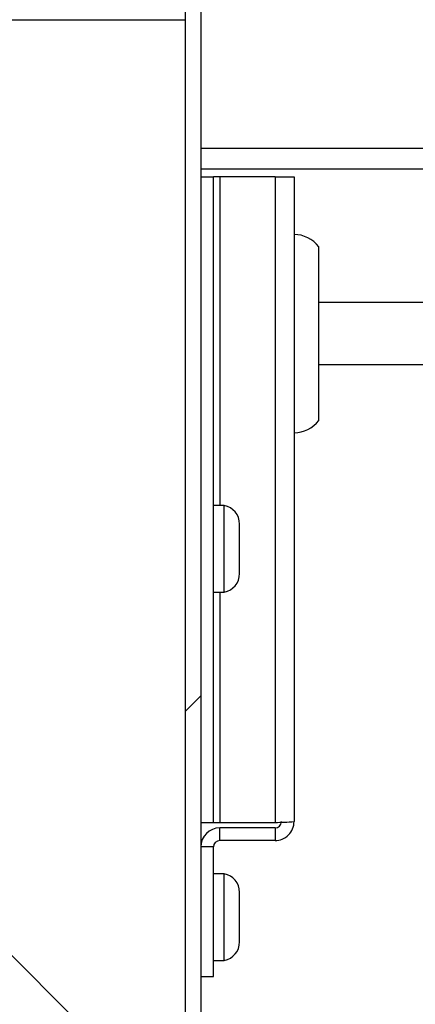
# Model space of a CAD drawing. Units: inches. Extents: x 0.2 to 10.9, y 0.2 to 8.2.
# Drawn here: x 3.9 to 4, y 2.6 to 2.8 of the extents above; entities that cross this region are included whole.
import ezdxf

# ---------------------------------------------------------------- set-up
doc = ezdxf.new("R2010")
doc.units = ezdxf.units.IN
doc.header["$MEASUREMENT"] = 0
doc.layers.add('DIMENSIONS', color=7, linetype='Continuous')

msp = doc.modelspace()

# ---------------------------------------------------------------- hatches: boundary and pattern name
at = {"layer": 'DIMENSIONS', "linetype": 'Continuous', "lineweight": 18}
h = msp.add_hatch(dxfattribs=at)
h.set_pattern_fill('ANSI38', color=256, angle=2.8e-322, style=0)
h.set_pattern_definition([(45, (0, 0), (-0.08838834764831845, 0.08838834764831845), []), (135, (0, 0), (-0.2651650429449553, 0.08838834764831846), [0.3125, -0.1875])])
edge = h.paths.add_edge_path(flags=0)
edge.add_line((3.857726530964346, 2.794562520419328), (3.855737793142259, 2.796551258241415))
edge.add_line((3.855737793142259, 2.796551258241415), (3.844622958425483, 2.785436423524639))
edge.add_arc((3.843915851644296, 2.786143530305826), 0.00100000000000001, 180, 315, ccw=False)
edge.add_line((3.842915851644297, 2.786143530305826), (3.842915851644297, 2.891706030305826))
edge.add_arc((3.843915851644297, 2.891706030305826), 0.001000000000000071, 89.9999999999992, 180, ccw=False)
edge.add_line((3.843915851644297, 2.892706030305826), (7.005978351644297, 2.892706030305826))
edge.add_arc((7.005978351644297, 2.891706030305826), 0.001000000000000071, -7.958078640513122e-13, 89.9999999999992, ccw=False)
edge.add_line((7.006978351644297, 2.891706030305826), (7.006978351644297, 2.786143530305826))
edge.add_arc((7.005978351644297, 2.786143530305826), 0.0009999999999998894, 225, 360, ccw=False)
edge.add_line((7.005271244863111, 2.78543642352464), (6.994156410146335, 2.796551258241415))
edge.add_line((6.994156410146335, 2.796551258241415), (6.992167672324247, 2.794562520419328))
edge.add_line((6.992167672324247, 2.794562520419328), (7.003282507041024, 2.783447685702553))
edge.add_arc((7.005978351644297, 2.786143530305826), 0.003812499999999889, 225.0000000000008, 360.0000000000008)
edge.add_line((7.009790851644296, 2.786143530305826), (7.009790851644296, 2.891706030305826))
edge.add_arc((7.005978351644297, 2.891706030305826), 0.003812500000000071, 0, 90)
edge.add_line((7.005978351644297, 2.895518530305826), (3.843915851644297, 2.895518530305826))
edge.add_arc((3.843915851644297, 2.891706030305826), 0.003812500000000071, 90, 180)
edge.add_line((3.840103351644297, 2.891706030305826), (3.840103351644297, 2.786143530305826))
edge.add_arc((3.843915851644296, 2.786143530305826), 0.00381250000000001, 180, 315.0000000000056)
edge.add_line((3.84661169624757, 2.783447685702552), (3.857726530964346, 2.794562520419328))
h = msp.add_hatch(dxfattribs=at)
h.set_pattern_fill('ANSI32', color=256, angle=90.0000000000002, style=0)
h.set_pattern_definition([(135.0000000000002, (0, 0), (-0.2651650429449544, -0.2651650429449562), []), (135.0000000000002, (-6.172125317348642e-16, 0.176776695), (-0.2651650429449544, -0.2651650429449562), [])])
edge = h.paths.add_edge_path(flags=0)
edge.add_arc((3.925751103720343, 2.8374002227878), 0.001, -7.958078640513122e-13, 89.9999999999992, ccw=False)
edge.add_line((3.926751103720343, 2.8374002227878), (3.926751103720343, 2.830053034983679))
edge.add_line((3.926751103720343, 2.830053034983679), (3.929219853720344, 2.830053034983679))
edge.add_line((3.929219853720344, 2.830053034983679), (3.929219853720344, 2.8374002227878))
edge.add_arc((3.925751103720343, 2.8374002227878), 0.00346875, 0, 90)
edge.add_line((3.925751103720343, 2.8408689727878), (3.888688603720344, 2.8408689727878))
edge.add_arc((3.888688603720344, 2.8374002227878), 0.00346875, 90, 180)
edge.add_line((3.885219853720343, 2.8374002227878), (3.885219853720343, 2.793330939744401))
edge.add_arc((3.884219853720343, 2.793330939744401), 0.0009999999999999998, 305.0000000000074, 360, ccw=False)
edge.add_line((3.884793430156694, 2.792511787700112), (3.848301258380704, 2.76695969393692))
edge.add_arc((3.850290851644296, 2.764118260283293), 0.00346875, 124.9999999999882, 180)
edge.add_line((3.846822101644296, 2.764118260283293), (3.846822101644296, 2.692629914801021))
edge.add_arc((3.845822101644296, 2.692629914801021), 0.0009999999999999998, 295.00000000001535, 360, ccw=False)
edge.add_line((3.846244719906037, 2.691723607013984), (3.83040457825334, 2.684337227655071))
edge.add_line((3.83040457825334, 2.684337227655071), (3.831447917087012, 2.682099780305824))
edge.add_line((3.831447917087012, 2.682099780305824), (3.84728805873971, 2.689486159664737))
edge.add_arc((3.845822101644296, 2.692629914801021), 0.00346875, 295.0000000000095, 360.0000000000008)
edge.add_line((3.849290851644297, 2.692629914801021), (3.849290851644297, 2.764118260283293))
edge.add_arc((3.850290851644296, 2.764118260283293), 0.001, 124.9999999999857, 180, ccw=False)
edge.add_line((3.849717275207945, 2.764937412327582), (3.886209446983936, 2.790489506090774))
edge.add_arc((3.884219853720343, 2.793330939744401), 0.00346875, 304.9999999999993, 360.0000000000008)
edge.add_line((3.887688603720343, 2.793330939744401), (3.887688603720343, 2.8374002227878))
edge.add_arc((3.888688603720344, 2.8374002227878), 0.001, 89.9999999999992, 180, ccw=False)
edge.add_line((3.888688603720344, 2.8384002227878), (3.925751103720343, 2.8384002227878))
h = msp.add_hatch(dxfattribs=at)
h.set_pattern_fill('ANSI32', color=256, angle=2.8e-322, style=0)
h.set_pattern_definition([(45, (0, 0), (-0.2651650429449554, 0.2651650429449554), []), (45, (0.176776695, 0), (-0.2651650429449554, 0.2651650429449554), [])])
edge = h.paths.add_edge_path(flags=0)
edge.add_line((3.924947101644296, 2.373118972787798), (3.924947101644296, 2.824759915395327))
edge.add_line((3.924947101644296, 2.824759915395327), (3.922478351644296, 2.824759915395327))
edge.add_line((3.922478351644296, 2.824759915395327), (3.922478351644296, 2.373118972787798))
edge.add_arc((3.921478351644296, 2.373118972787798), 0.0009999999999999998, 270, 360, ccw=False)
edge.add_line((3.921478351644296, 2.372118972787799), (3.799947101644296, 2.372118972787798))
edge.add_line((3.799947101644296, 2.372118972787798), (3.799947101644296, 2.369650222787798))
edge.add_line((3.799947101644296, 2.369650222787798), (3.921478351644296, 2.369650222787798))
edge.add_arc((3.921478351644296, 2.373118972787798), 0.00346875, 270.0000000000008, 360.0000000000008)
h = msp.add_hatch(dxfattribs=at)
h.set_pattern_fill('ANSI34', color=256, angle=90.0000000000002, style=0)
h.set_pattern_definition([(135.0000000000002, (0, 0), (-0.5303300858899088, -0.5303300858899125), []), (135.0000000000002, (-6.172125317348642e-16, 0.176776695), (-0.5303300858899088, -0.5303300858899125), []), (135.0000000000002, (-1.23442506696121e-15, 0.353553391), (-0.5303300858899088, -0.5303300858899125), []), (135.0000000000002, (-1.851637598696074e-15, 0.530330086), (-0.5303300858899088, -0.5303300858899125), [])])
h.paths.add_polyline_path([(3.922478351644292, 2.793993972787796), (3.891228351644291, 2.793993972787796), (3.891228351644291, 2.372118972787797), (3.922478351644292, 2.372118972787797)], flags=0)

# ---------------------------------------------------------------- linework, layer by layer
at = {"color": 7, "linetype": 'Continuous', "lineweight": 25}
for p, q in [((3.922478351644297, 2.824759915395327), (3.922478351644297, 2.373118972787798)), ((3.924947101644297, 2.824759915395327), (3.924947101644297, 2.373118972787798)), ((3.922478351644293, 2.793993972787796), (3.891228351644293, 2.793993972787796)), ((3.922478351644293, 2.793993972787796), (3.922478351644293, 2.372118972787796)), ((3.924947101644297, 2.773828347787789), (3.969966434427231, 2.773828347787789)), ((3.9249471016443, 2.770556472787789), (3.969947101644298, 2.770556472787789)), ((3.924947101644297, 2.769287280305825), (3.926947101644297, 2.769287280305825)), ((3.926947101644297, 2.667594744357481), (3.926947101644297, 2.769287280305825)), ((3.927947101644297, 2.769287280305825), (3.926947101644297, 2.769287280305825)), ((3.936665851644297, 2.769287280305825), (3.927947101644297, 2.769287280305825)), ((3.927947101644297, 2.769287280305825), (3.927947101644297, 2.717521655305825)), ((3.936665851644297, 2.769287280305825), (3.936665851644297, 2.667594744357481)), ((3.936665851644297, 2.769287280305825), (3.939665851644297, 2.769287280305825)), ((3.939665851644297, 2.769287280305825), (3.939665851644297, 2.667724780305825)), ((3.943572101644297, 2.730927905305824), (3.943572101644297, 2.758271655305824)), ((3.959963507894297, 2.749482592805824), (3.943572101644297, 2.749482592805824)), ((3.943572101644297, 2.739716967805824), (3.959963507894297, 2.739716967805824)), ((3.928637205810964, 2.717521655305825), (3.926947101644297, 2.717521655305825)), ((3.928637205810964, 2.715219374016679), (3.928637205810964, 2.717521655305825)), ((3.928637205810964, 2.703865405305825), (3.928637205810964, 2.715219374016679)), ((3.931072101644296, 2.713282685746817), (3.931072101644296, 2.714599780305825)), ((3.931072101644296, 2.709455066894862), (3.931072101644296, 2.713282685746817)), ((3.931072101644296, 2.70686591145387), (3.931072101644296, 2.709455066894862)), ((3.931072101644296, 2.706787280305825), (3.931072101644296, 2.70686591145387)), ((3.926947101644297, 2.703865405305825), (3.928637205810964, 2.703865405305825)), ((3.927947101644297, 2.703865405305825), (3.927947101644297, 2.667594744357481)), ((3.924947101644297, 2.667594744357481), (3.926947101644297, 2.667594744357481)), ((3.926947101644297, 2.667594744357481), (3.927947101644297, 2.667594744357481)), ((3.927947101644297, 2.667594744357481), (3.936665851644297, 2.667594744357481)), ((3.927947101644297, 2.664724780305825), (3.927947101644297, 2.666724780305825)), ((3.936665851644297, 2.666724780305825), (3.927947101644297, 2.666724780305825)), ((3.936665851644297, 2.666724780305825), (3.936665851644297, 2.664724780305825)), ((3.936665851644297, 2.664724780305825), (3.927947101644297, 2.664724780305825)), ((3.926947101644297, 2.663724780305825), (3.924947101644297, 2.663724780305825)), ((3.926947101644297, 2.643287280305825), (3.926947101644297, 2.663724780305825)), ((3.928637205810964, 2.659490405305825), (3.926947101644297, 2.659490405305825)), ((3.928637205810964, 2.657188124016679), (3.928637205810964, 2.659490405305825)), ((3.928637205810964, 2.645834155305825), (3.928637205810964, 2.657188124016679)), ((3.931072101644296, 2.655251435746817), (3.931072101644296, 2.656568530305825)), ((3.931072101644296, 2.651423816894862), (3.931072101644296, 2.655251435746817)), ((3.931072101644296, 2.64883466145387), (3.931072101644296, 2.651423816894862)), ((3.931072101644296, 2.648756030305826), (3.931072101644296, 2.64883466145387)), ((3.926947101644297, 2.645834155305825), (3.928637205810964, 2.645834155305825)), ((3.924947101644297, 2.643287280305825), (3.926947101644297, 2.643287280305825))]:
    msp.add_line(p, q, dxfattribs=at)
for centre, radius, start, end in [((3.939665851644297, 2.755341967805824), 0.0048828125, 36.86989764584715, 90), ((3.939665851644297, 2.733857592805824), 0.0048828125, 270.0000000000008, 323.1301023541537), ((3.92810152872763, 2.714599780305825), 0.002970572916666892, 0, 79.61114218452646), ((3.92810152872763, 2.706787280305825), 0.002970572916666892, 280.3888578154744, 8.565498361932647e-12), ((3.936569923262592, 2.704478697450067), 0.03688407783841806, 270.1490154539763, 274.8148846996835), ((3.936665851644297, 2.667724780305825), 0.00299999999999967, 269.9999999999923, 0), ((3.936665851644296, 2.667724780305825), 0.001000000000000778, 270.0000000000263, 359.9999999999754), ((3.927947101644297, 2.663724780305825), 0.003000000000000114, 90, 180), ((3.927947101644297, 2.663724780305825), 0.001000000000000334, 90, 180), ((3.92810152872763, 2.656568530305825), 0.002970572916666892, 0, 79.61114218452646), ((3.92810152872763, 2.648756030305825), 0.002970572916666892, 280.3888578154744, 8.565498361932647e-12)]:
    msp.add_arc(centre, radius, start, end, dxfattribs=at)

doc.saveas('drawing.dxf')
